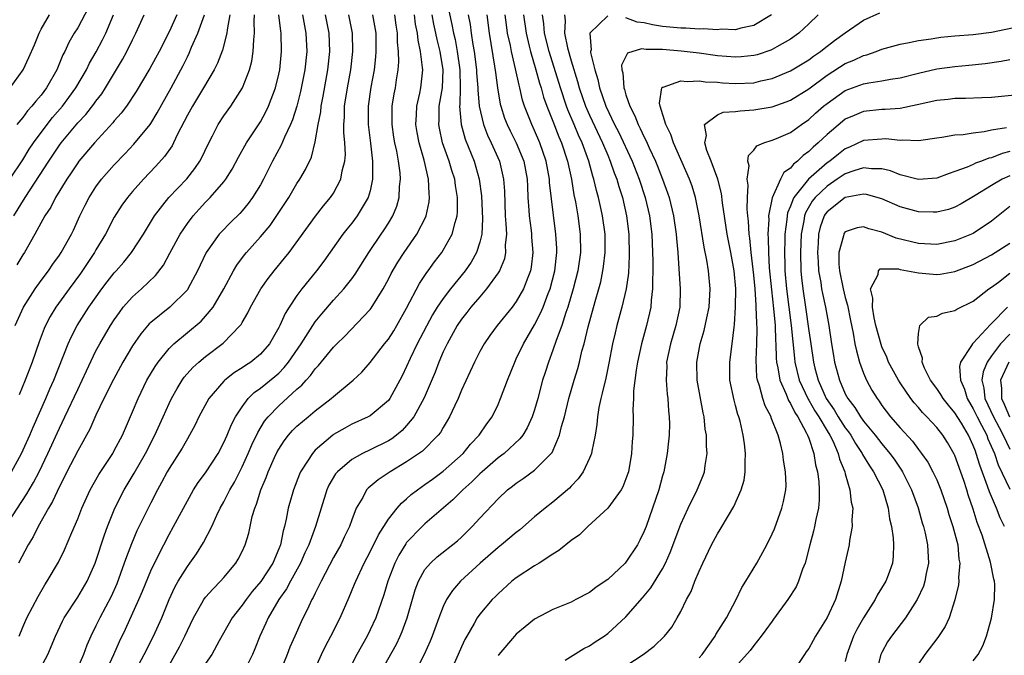
# Model space of a CAD drawing. Units: inches. Extents: x 2503669 to 2505000, y 1548000 to 1551000.
# Drawn here: x 2504081 to 2504188, y 1548185 to 1548254 of the extents above; entities that cross this region are included whole.
import ezdxf

# ---------------------------------------------------------------- set-up
doc = ezdxf.new("R2010")
doc.units = ezdxf.units.IN
doc.header["$MEASUREMENT"] = 0
doc.layers.add('LD25021548_2ft', color=95, linetype='Continuous')

msp = doc.modelspace()

# ---------------------------------------------------------------- linework, layer by layer
at = {"layer": 'LD25021548_2ft'}
for points, elevation in [([(2504127.35, 1548256.65), (2504127.96, 1548253.96), (2504128.13, 1548253), (2504128.3, 1548252.3), (2504128.54, 1548251), (2504128.82, 1548249), (2504128.86, 1548247), (2504128.82, 1548245.18), (2504128.79, 1548245), (2504128.97, 1548243), (2504129.41, 1548241.41), (2504130.39, 1548239), (2504130.95, 1548237), (2504131.19, 1548235.18), (2504131.3, 1548232.69), (2504131.21, 1548231), (2504131, 1548230.13), (2504130.65, 1548229), (2504130.05, 1548227.95), (2504129.4, 1548227), (2504127.78, 1548225), (2504127, 1548223.97), (2504126.35, 1548223), (2504125.84, 1548222.16), (2504124.16, 1548219), (2504123.37, 1548217.37), (2504123, 1548216.53), (2504122.51, 1548215.49), (2504122.25, 1548215), (2504121.15, 1548213), (2504121, 1548212.8), (2504119, 1548211.12), (2504118.79, 1548211), (2504117, 1548210.2), (2504116.23, 1548209.77), (2504115, 1548209.06), (2504114.92, 1548209), (2504113, 1548207.35), (2504112.68, 1548207), (2504112.16, 1548206.16), (2504111.4, 1548205), (2504111.27, 1548204.73), (2504110.6, 1548203), (2504110.03, 1548201), (2504109.81, 1548199.81), (2504109.62, 1548199), (2504109.47, 1548198.53), (2504109.18, 1548197), (2504109, 1548196.55), (2504108.34, 1548195), (2504107.03, 1548192.97), (2504106.11, 1548191.89), (2504105.42, 1548191), (2504105, 1548190.39), (2504103.92, 1548189), (2504102.5, 1548186.5), (2504101.68, 1548185), (2504101, 1548184)], 7476), ([(2504088.2, 1548255.8), (2504087, 1548253.6), (2504086.62, 1548253), (2504086.02, 1548251.98), (2504085.6, 1548251), (2504085.39, 1548250.61), (2504084.73, 1548249), (2504083.58, 1548247), (2504083, 1548246.23), (2504082.43, 1548245.57), (2504081.99, 1548245), (2504081.52, 1548244.48), (2504081, 1548243.78), (2504080.35, 1548243)], 7506), ([(2504140.35, 1548184.35), (2504142.37, 1548185.63), (2504143, 1548185.93), (2504143.62, 1548186.38), (2504144.61, 1548187), (2504145, 1548187.27), (2504147, 1548189.1), (2504148.82, 1548191.18), (2504149.72, 1548192.28), (2504151, 1548194.35), (2504151.34, 1548195), (2504151.85, 1548196.15), (2504153, 1548199.24), (2504153.81, 1548201), (2504154.8, 1548203), (2504155.43, 1548204.57), (2504155.58, 1548205), (2504155.66, 1548205.66), (2504155.87, 1548207), (2504155.8, 1548207.8), (2504155.8, 1548209), (2504155.67, 1548209.67), (2504155.54, 1548211), (2504155.43, 1548211.43), (2504154.8, 1548215), (2504154.75, 1548217), (2504155.1, 1548219), (2504155.56, 1548220.44), (2504155.83, 1548221.83), (2504156.09, 1548223), (2504156.21, 1548225), (2504156.02, 1548227), (2504155.85, 1548228.15), (2504155.56, 1548229.56), (2504155.01, 1548233.01), (2504154.61, 1548235), (2504154.24, 1548236.24), (2504153.96, 1548237), (2504152.2, 1548241), (2504151.92, 1548241.92), (2504151.37, 1548243), (2504150.74, 1548245), (2504150.68, 1548245.32), (2504150.93, 1548247), (2504151, 1548247.08), (2504151.08, 1548247.08), (2504153, 1548247.79), (2504153.7, 1548247.7), (2504155, 1548247.79), (2504155.68, 1548247.68), (2504157, 1548247.62), (2504157.57, 1548247.57), (2504159, 1548247.48), (2504161, 1548247.57), (2504161.77, 1548247.77), (2504163, 1548248.04), (2504165, 1548248.87), (2504167, 1548250.07), (2504167.53, 1548250.47), (2504168.29, 1548251), (2504168.67, 1548251.33), (2504169.81, 1548252.19), (2504171, 1548253.04), (2504173, 1548254.41), (2504174.79, 1548255.21)], 7458), ([(2504079.33, 1548199.33), (2504081.44, 1548202.56), (2504081.68, 1548203), (2504082.17, 1548203.83), (2504082.77, 1548205), (2504083.74, 1548207), (2504085, 1548209.75), (2504085.6, 1548211), (2504087, 1548214.01), (2504087.48, 1548215), (2504087.95, 1548216.05), (2504089, 1548218.22), (2504089.41, 1548219), (2504090.59, 1548221), (2504091, 1548221.63), (2504091.56, 1548222.44), (2504091.99, 1548223), (2504093, 1548224.15), (2504093.97, 1548225), (2504095.53, 1548226.47), (2504096.39, 1548227.61), (2504097.1, 1548228.9), (2504098.21, 1548231), (2504099, 1548232.18), (2504099.63, 1548233), (2504100.28, 1548233.72), (2504101, 1548234.49), (2504101.5, 1548235), (2504103, 1548236.74), (2504103.2, 1548237), (2504103.9, 1548238.1), (2504104.59, 1548239.41), (2504105.49, 1548241), (2504107, 1548243.31), (2504107.6, 1548244.4), (2504107.87, 1548245), (2504108.63, 1548247), (2504109, 1548248.5), (2504109.11, 1548249), (2504109.31, 1548251), (2504109.26, 1548253), (2504109.22, 1548253.22), (2504109.02, 1548255)], 7492), ([(2504079.56, 1548237), (2504081, 1548239.15), (2504081.71, 1548240.29), (2504082.18, 1548241), (2504083, 1548242.12), (2504084.25, 1548243.75), (2504085.33, 1548245), (2504086.05, 1548245.95), (2504086.81, 1548247), (2504087.96, 1548249), (2504088.3, 1548249.7), (2504089.03, 1548250.97), (2504089.72, 1548252.28), (2504090.08, 1548253), (2504090.91, 1548255)], 7504), ([(2504079.61, 1548247), (2504081.04, 1548249), (2504081.67, 1548250.33), (2504082.27, 1548251.73), (2504082.78, 1548253), (2504083, 1548253.43), (2504083.91, 1548255)], 7508), ([(2504079.75, 1548205), (2504080.87, 1548207), (2504081.77, 1548209), (2504082.12, 1548209.88), (2504083.51, 1548213), (2504083.95, 1548214.05), (2504084.38, 1548215), (2504085.96, 1548219), (2504086.27, 1548219.73), (2504086.94, 1548221), (2504088.23, 1548223), (2504089.66, 1548225), (2504090.23, 1548225.77), (2504091, 1548226.75), (2504091.23, 1548227), (2504092.05, 1548227.95), (2504092.89, 1548229), (2504094.19, 1548231), (2504095.42, 1548233), (2504096.97, 1548235), (2504098.93, 1548237.07), (2504099.82, 1548238.18), (2504100.38, 1548239), (2504100.6, 1548239.4), (2504101.24, 1548240.76), (2504101.76, 1548241.76), (2504102.38, 1548243), (2504103, 1548243.94), (2504103.76, 1548245), (2504105.03, 1548247), (2504105.8, 1548249), (2504106.05, 1548249.95), (2504106.21, 1548251), (2504106.26, 1548252.26), (2504106.36, 1548253), (2504106.32, 1548254.32), (2504106.36, 1548255)], 7494), ([(2504080.03, 1548233), (2504081.25, 1548235), (2504083.84, 1548239), (2504085, 1548240.74), (2504085.19, 1548241), (2504087, 1548243.17), (2504087.89, 1548244.11), (2504088.77, 1548245.23), (2504089, 1548245.56), (2504089.63, 1548246.37), (2504090.04, 1548247), (2504091.89, 1548250.11), (2504092.38, 1548251), (2504093, 1548252.27), (2504093.38, 1548253), (2504094.28, 1548255)], 7502), ([(2504080.16, 1548221), (2504081.09, 1548223), (2504082.36, 1548225), (2504083, 1548225.92), (2504083.81, 1548227), (2504084.28, 1548227.72), (2504085, 1548228.69), (2504085.21, 1548229), (2504086.32, 1548231), (2504086.55, 1548231.45), (2504087.25, 1548233), (2504087.82, 1548234.18), (2504088.24, 1548235), (2504089, 1548236.19), (2504089.59, 1548237), (2504091, 1548238.6), (2504092.19, 1548239.81), (2504093.16, 1548240.84), (2504094.92, 1548243), (2504095, 1548243.12), (2504095.71, 1548244.29), (2504097.22, 1548247), (2504098.54, 1548249.46), (2504099, 1548250.42), (2504099.2, 1548250.8), (2504099.47, 1548251.47), (2504100.15, 1548253), (2504100.87, 1548255)], 7498), ([(2504097.84, 1548255), (2504097, 1548253.13), (2504095.9, 1548251), (2504094.88, 1548249.12), (2504093.4, 1548246.6), (2504092.33, 1548245), (2504091.77, 1548244.23), (2504091, 1548243.39), (2504090.83, 1548243.17), (2504088.83, 1548241), (2504087.14, 1548239), (2504087, 1548238.81), (2504086.29, 1548237.72), (2504085.8, 1548237), (2504084.58, 1548235), (2504084.05, 1548233.95), (2504083.41, 1548233), (2504082.32, 1548231), (2504081.17, 1548229), (2504081, 1548228.74), (2504080.36, 1548227.64)], 7500), ([(2504111.6, 1548255), (2504111.81, 1548253.81), (2504111.97, 1548253), (2504112.06, 1548251), (2504111.85, 1548249), (2504111.4, 1548246.6), (2504110.99, 1548245), (2504110.5, 1548243.5), (2504110.28, 1548243), (2504109.63, 1548241.63), (2504109.26, 1548240.74), (2504108.32, 1548239), (2504107.33, 1548237), (2504107, 1548236.4), (2504106.14, 1548235), (2504105.66, 1548234.34), (2504105, 1548233.56), (2504104.74, 1548233.26), (2504103.72, 1548232.28), (2504102.73, 1548231.27), (2504102.49, 1548231), (2504101.06, 1548229), (2504100.39, 1548227.61), (2504100.11, 1548227), (2504099.07, 1548225), (2504099, 1548224.91), (2504097.09, 1548223), (2504095, 1548221.33), (2504094.83, 1548221.17), (2504093.9, 1548220.1), (2504093, 1548218.79), (2504091.95, 1548217), (2504090.91, 1548215.09), (2504089.86, 1548213), (2504089, 1548211.17), (2504088.34, 1548209.66), (2504087, 1548207.28), (2504085.83, 1548205), (2504085.56, 1548204.44), (2504085, 1548203.37), (2504084.25, 1548201.75), (2504083.81, 1548201), (2504082.69, 1548199), (2504082.13, 1548197.87), (2504081.58, 1548197), (2504080.54, 1548195)], 7490), ([(2504103.65, 1548255), (2504103.35, 1548253.35), (2504103.32, 1548253), (2504102.85, 1548251.15), (2504102.3, 1548249.7), (2504101.95, 1548249), (2504100.78, 1548247), (2504099.55, 1548245), (2504099, 1548244.01), (2504097.94, 1548241.94), (2504097.5, 1548241), (2504097.33, 1548240.67), (2504096.51, 1548239.49), (2504095.57, 1548238.43), (2504094.2, 1548237), (2504093, 1548235.66), (2504092.44, 1548235), (2504091.83, 1548234.17), (2504091, 1548232.86), (2504090.03, 1548231), (2504089, 1548229.28), (2504088.85, 1548229), (2504087.31, 1548226.69), (2504086.06, 1548225), (2504084.6, 1548223), (2504084, 1548222), (2504083.47, 1548221), (2504083.33, 1548220.67), (2504082.77, 1548219.23), (2504082.02, 1548217), (2504081.26, 1548215), (2504080.58, 1548213.42)], 7496), ([(2504080.61, 1548187), (2504081, 1548187.97), (2504081.45, 1548189), (2504082.66, 1548191.34), (2504083.39, 1548192.61), (2504083.66, 1548193), (2504084.9, 1548195.1), (2504085.56, 1548196.44), (2504086.36, 1548198.36), (2504087, 1548199.83), (2504087.45, 1548201), (2504088.35, 1548203), (2504089.3, 1548204.7), (2504090.83, 1548207), (2504091, 1548207.3), (2504091.9, 1548209), (2504092.22, 1548209.78), (2504093, 1548211.54), (2504093.62, 1548213), (2504094.58, 1548215), (2504095.47, 1548216.53), (2504095.8, 1548217), (2504097, 1548218.47), (2504097.53, 1548219), (2504100.51, 1548221.49), (2504101, 1548222.02), (2504101.82, 1548223), (2504102.98, 1548225), (2504104.05, 1548227), (2504104.4, 1548227.6), (2504105.26, 1548228.74), (2504105.48, 1548229), (2504107, 1548230.7), (2504108.05, 1548231.95), (2504108.86, 1548233.14), (2504109.66, 1548234.34), (2504110.09, 1548235), (2504111, 1548236.53), (2504111.32, 1548237), (2504111.94, 1548238.06), (2504112.57, 1548239.43), (2504113, 1548241.11), (2504113.32, 1548243), (2504113.61, 1548244.39), (2504113.65, 1548245), (2504113.88, 1548246.12), (2504114.37, 1548249), (2504114.59, 1548251), (2504114.52, 1548253), (2504114.12, 1548255)], 7488), ([(2504082.69, 1548183), (2504083.73, 1548185), (2504084.59, 1548187), (2504085.35, 1548188.65), (2504085.54, 1548189), (2504087, 1548191.25), (2504088.04, 1548193), (2504088.93, 1548195), (2504089.93, 1548198.07), (2504090.28, 1548199), (2504091.08, 1548201), (2504092.07, 1548203), (2504093.18, 1548204.82), (2504094.41, 1548207), (2504095.44, 1548209), (2504096.36, 1548211), (2504097, 1548212.45), (2504097.27, 1548213), (2504097.88, 1548214.12), (2504098.44, 1548215), (2504098.67, 1548215.33), (2504099.61, 1548216.39), (2504100.27, 1548217), (2504101, 1548217.61), (2504102.93, 1548219.07), (2504104.79, 1548221), (2504104.88, 1548221.12), (2504105, 1548221.33), (2504105.63, 1548222.37), (2504105.92, 1548223), (2504107.03, 1548225), (2504107.84, 1548226.16), (2504108.51, 1548227), (2504109.64, 1548228.36), (2504110.14, 1548229), (2504113.03, 1548232.97), (2504113.91, 1548234.09), (2504114.67, 1548235), (2504115, 1548235.5), (2504115.79, 1548237), (2504115.94, 1548237.94), (2504116.23, 1548239), (2504116.29, 1548239.71), (2504116.24, 1548241), (2504116.13, 1548242.13), (2504116.14, 1548243), (2504116.2, 1548243.8), (2504116.21, 1548245), (2504116.52, 1548247), (2504116.88, 1548249), (2504117.11, 1548251), (2504117.07, 1548253), (2504116.68, 1548255)], 7486), ([(2504119.28, 1548255), (2504119.61, 1548253), (2504119.63, 1548251), (2504119.59, 1548250.41), (2504119.43, 1548249), (2504119.08, 1548247.08), (2504118.78, 1548245), (2504118.79, 1548243), (2504119.05, 1548240.95), (2504119.28, 1548239), (2504119.26, 1548237.26), (2504119.27, 1548237), (2504119, 1548235.75), (2504118.8, 1548235), (2504118.46, 1548234.46), (2504117.6, 1548233), (2504117, 1548232.21), (2504116.45, 1548231.55), (2504116.03, 1548231), (2504113.95, 1548228.05), (2504113.14, 1548227), (2504111.53, 1548225), (2504111, 1548224.27), (2504110.13, 1548223), (2504109.69, 1548222.31), (2504109.11, 1548221), (2504109, 1548220.79), (2504107.99, 1548219), (2504107, 1548217.85), (2504105.96, 1548217), (2504105.37, 1548216.63), (2504105, 1548216.36), (2504104.16, 1548215.84), (2504103.09, 1548215), (2504103, 1548214.92), (2504101.34, 1548213), (2504100.27, 1548211), (2504099.86, 1548210.14), (2504099.25, 1548209), (2504099, 1548208.6), (2504098.42, 1548207.58), (2504097, 1548205.34), (2504096.81, 1548205), (2504096.19, 1548203.81), (2504095.73, 1548203), (2504095, 1548201.59), (2504094.7, 1548201), (2504093.49, 1548198.51), (2504092.89, 1548197.11), (2504092.33, 1548195.67), (2504092.1, 1548195), (2504091.27, 1548192.73), (2504090.65, 1548191.35), (2504089.41, 1548189), (2504089, 1548188.14), (2504088.43, 1548187), (2504088, 1548186), (2504087.62, 1548185), (2504087, 1548183.56)], 7484), ([(2504090.04, 1548183), (2504090.97, 1548184.97), (2504091.59, 1548186.41), (2504092.23, 1548187.77), (2504093.69, 1548191), (2504094.09, 1548191.91), (2504095, 1548194.16), (2504095.39, 1548195), (2504096.41, 1548197), (2504097, 1548198.13), (2504097.5, 1548199), (2504099, 1548201.81), (2504099.69, 1548203), (2504100.2, 1548203.8), (2504101, 1548204.88), (2504102.36, 1548207), (2504103, 1548208.2), (2504103.35, 1548209), (2504103.82, 1548210.18), (2504104.27, 1548211), (2504105, 1548212.1), (2504105.67, 1548213), (2504106.33, 1548213.67), (2504107, 1548214.13), (2504108.58, 1548215.42), (2504109, 1548215.8), (2504109.61, 1548216.39), (2504110.08, 1548217), (2504111.44, 1548219), (2504113, 1548221.39), (2504113.71, 1548222.29), (2504115, 1548223.79), (2504116.11, 1548225), (2504117, 1548226.11), (2504117.38, 1548226.62), (2504118.85, 1548229), (2504120.2, 1548231), (2504120.53, 1548231.47), (2504121, 1548232.21), (2504121.48, 1548233), (2504121.92, 1548234.08), (2504122.18, 1548235), (2504122.23, 1548236.23), (2504122.33, 1548237), (2504122.28, 1548237.72), (2504122.12, 1548239), (2504121.93, 1548240.07), (2504121.72, 1548241), (2504121.61, 1548241.61), (2504121.4, 1548243), (2504121.43, 1548245), (2504121.65, 1548246.35), (2504121.78, 1548247), (2504121.9, 1548247.9), (2504122.07, 1548249), (2504122.14, 1548249.86), (2504122.11, 1548251), (2504122.01, 1548252.01), (2504122, 1548253), (2504121.86, 1548253.86), (2504121.7, 1548255)], 7482), ([(2504092.15, 1548181), (2504094.29, 1548185), (2504095.3, 1548187), (2504096.2, 1548189), (2504097, 1548191), (2504097.63, 1548192.37), (2504098, 1548193), (2504099, 1548194.63), (2504099.28, 1548195), (2504099.99, 1548196.01), (2504100.77, 1548197.23), (2504101.67, 1548199), (2504102.23, 1548200.23), (2504102.61, 1548201), (2504103, 1548201.69), (2504103.65, 1548203), (2504104.15, 1548203.85), (2504105, 1548205.52), (2504105.67, 1548207), (2504106.06, 1548207.94), (2504106.7, 1548209.3), (2504107.46, 1548210.54), (2504107.83, 1548211), (2504109, 1548212.22), (2504111, 1548214.02), (2504111.54, 1548214.46), (2504112, 1548215), (2504112.48, 1548215.52), (2504113, 1548216.27), (2504113.36, 1548216.64), (2504115, 1548218.62), (2504115.37, 1548219), (2504116.2, 1548219.8), (2504119, 1548222.74), (2504119.12, 1548222.88), (2504120.43, 1548225), (2504121, 1548226.06), (2504121.31, 1548226.69), (2504122.05, 1548227.95), (2504122.71, 1548229), (2504124.1, 1548231), (2504125.09, 1548232.91), (2504125.12, 1548233), (2504125.46, 1548234.54), (2504125.51, 1548235), (2504125.45, 1548235.45), (2504125.38, 1548237), (2504124.9, 1548239.1), (2504124.36, 1548241), (2504124.14, 1548242.14), (2504124, 1548243), (2504124.06, 1548244.06), (2504124.1, 1548245), (2504124.43, 1548246.43), (2504124.55, 1548247), (2504124.76, 1548249), (2504124.75, 1548249.25), (2504124.52, 1548251), (2504124.25, 1548252.25), (2504124.19, 1548253), (2504123.98, 1548253.98), (2504123.84, 1548255)], 7480), ([(2504096.57, 1548183), (2504098.16, 1548185.84), (2504098.74, 1548187), (2504099, 1548187.62), (2504099.67, 1548189), (2504100.59, 1548190.59), (2504100.81, 1548191), (2504101, 1548191.26), (2504101.81, 1548192.19), (2504102.62, 1548193), (2504103, 1548193.43), (2504104.3, 1548195), (2504104.57, 1548195.43), (2504105, 1548196.28), (2504105.34, 1548197), (2504105.72, 1548198.28), (2504106.11, 1548200.11), (2504106.37, 1548201), (2504106.56, 1548201.44), (2504107.04, 1548203), (2504107.63, 1548204.37), (2504107.86, 1548205), (2504108.54, 1548206.54), (2504108.84, 1548207.16), (2504109, 1548207.46), (2504109.61, 1548208.39), (2504110.08, 1548209), (2504110.51, 1548209.49), (2504111, 1548209.97), (2504112.21, 1548211), (2504113, 1548211.65), (2504114.75, 1548213), (2504115, 1548213.23), (2504117.15, 1548215), (2504118.11, 1548215.89), (2504119, 1548216.94), (2504120.57, 1548219), (2504121, 1548219.52), (2504121.58, 1548220.42), (2504121.93, 1548221), (2504123, 1548222.91), (2504124.4, 1548225.6), (2504125.21, 1548226.79), (2504125.37, 1548227), (2504126.05, 1548227.96), (2504126.85, 1548229), (2504127, 1548229.24), (2504127.99, 1548231), (2504128.29, 1548232.29), (2504128.52, 1548233), (2504128.57, 1548233.43), (2504128.57, 1548235), (2504128.34, 1548236.34), (2504128.26, 1548237), (2504127.96, 1548237.96), (2504127.65, 1548239), (2504126.94, 1548241), (2504126.59, 1548242.59), (2504126.51, 1548243), (2504126.54, 1548243.46), (2504126.57, 1548245), (2504126.91, 1548247), (2504126.99, 1548249), (2504126.66, 1548251), (2504126.32, 1548252.32), (2504126.2, 1548253), (2504125.98, 1548253.98), (2504125.78, 1548255)], 7478), ([(2504129.74, 1548255), (2504129.94, 1548253.94), (2504130.06, 1548253), (2504130.25, 1548251.75), (2504130.39, 1548251), (2504130.65, 1548249), (2504130.65, 1548248.65), (2504130.78, 1548247), (2504130.78, 1548246.78), (2504130.94, 1548245), (2504131.41, 1548243), (2504131.85, 1548241.85), (2504132.26, 1548241), (2504133.16, 1548239), (2504133.61, 1548237), (2504133.69, 1548235.69), (2504133.79, 1548233), (2504133.87, 1548232.13), (2504133.91, 1548231), (2504133.79, 1548229.79), (2504133.82, 1548229), (2504133.69, 1548228.31), (2504133.15, 1548227), (2504133, 1548226.75), (2504131.75, 1548225), (2504131, 1548224.14), (2504130.03, 1548223), (2504129.59, 1548222.41), (2504129, 1548221.68), (2504128.54, 1548221), (2504127.42, 1548219), (2504127, 1548218.11), (2504126.52, 1548217), (2504126.11, 1548215.89), (2504124.92, 1548213.08), (2504123.77, 1548211), (2504123, 1548210.04), (2504122.5, 1548209.5), (2504121.9, 1548209), (2504121.39, 1548208.61), (2504121, 1548208.37), (2504119, 1548207.38), (2504118.18, 1548207), (2504117, 1548206.35), (2504115.42, 1548205), (2504115.23, 1548204.77), (2504114.49, 1548203.51), (2504114.27, 1548203), (2504113.01, 1548199), (2504112.28, 1548197), (2504111.87, 1548196.13), (2504111.38, 1548195), (2504110.28, 1548193), (2504109.84, 1548192.16), (2504109.01, 1548191), (2504107.83, 1548189), (2504107.58, 1548188.42), (2504106.92, 1548187), (2504106.39, 1548185.61), (2504106.13, 1548185), (2504105.13, 1548183)], 7474), ([(2504131.78, 1548255), (2504132.04, 1548253), (2504132.63, 1548249.37), (2504132.71, 1548248.71), (2504132.95, 1548247), (2504133.24, 1548245.24), (2504133.3, 1548245), (2504133.71, 1548243.71), (2504133.98, 1548243), (2504134.31, 1548242.31), (2504134.99, 1548241), (2504135.82, 1548239), (2504136.19, 1548237), (2504136.21, 1548236.21), (2504136.27, 1548235), (2504136.36, 1548233.64), (2504136.39, 1548233), (2504136.61, 1548231.39), (2504136.65, 1548231), (2504136.66, 1548230.66), (2504136.81, 1548229), (2504136.63, 1548227.37), (2504136.56, 1548227), (2504136.25, 1548226.25), (2504135.79, 1548225), (2504135, 1548223.61), (2504134.53, 1548223), (2504132.9, 1548221), (2504132.1, 1548219.9), (2504131.48, 1548219), (2504131, 1548218.14), (2504130.42, 1548217), (2504129, 1548213.92), (2504128.62, 1548213), (2504128.26, 1548212.26), (2504127.69, 1548211), (2504127.44, 1548210.56), (2504127, 1548209.85), (2504126.7, 1548209.3), (2504126.46, 1548209), (2504124.74, 1548207.26), (2504123, 1548206.06), (2504121.21, 1548205), (2504119.88, 1548204.12), (2504118.79, 1548203.21), (2504118.61, 1548203), (2504118.19, 1548202.19), (2504117.49, 1548201), (2504117, 1548199.74), (2504116.74, 1548199), (2504116.17, 1548197.83), (2504115.78, 1548197), (2504115, 1548195.6), (2504113.63, 1548193), (2504113.44, 1548192.56), (2504113, 1548191.71), (2504112.78, 1548191.22), (2504112.64, 1548191), (2504112.28, 1548190.28), (2504111.45, 1548188.55), (2504110.75, 1548187), (2504110.22, 1548185.78), (2504109.94, 1548185), (2504109.11, 1548183)], 7472), ([(2504111.91, 1548181), (2504113.67, 1548185), (2504114.11, 1548185.89), (2504114.71, 1548187), (2504115.73, 1548189), (2504116.72, 1548191.28), (2504117.31, 1548192.69), (2504117.42, 1548193), (2504118.34, 1548195), (2504119, 1548196.23), (2504119.92, 1548198.08), (2504121, 1548199.8), (2504121.95, 1548201), (2504122.43, 1548201.57), (2504123, 1548202.02), (2504123.51, 1548202.49), (2504124.18, 1548203), (2504125, 1548203.58), (2504125.81, 1548204.19), (2504127, 1548205.05), (2504129.19, 1548207), (2504129.99, 1548208.01), (2504130.94, 1548209), (2504131.77, 1548210.23), (2504132.35, 1548211), (2504133, 1548212.35), (2504133.28, 1548213), (2504134.03, 1548215), (2504134.82, 1548217), (2504135, 1548217.34), (2504135.78, 1548219), (2504137, 1548221.08), (2504137.66, 1548222.34), (2504137.93, 1548223), (2504138.49, 1548224.49), (2504138.7, 1548225), (2504139.21, 1548227), (2504139.43, 1548229), (2504139.42, 1548229.42), (2504139.34, 1548231), (2504139.06, 1548233.06), (2504138.64, 1548236.64), (2504138.63, 1548237), (2504138.26, 1548239), (2504137.58, 1548241), (2504137, 1548242.35), (2504136.69, 1548243), (2504135.9, 1548245), (2504135.68, 1548245.68), (2504135.39, 1548247), (2504135.3, 1548247.3), (2504134.92, 1548249.08), (2504134.46, 1548251), (2504134.35, 1548251.65), (2504134.05, 1548253), (2504133.92, 1548253.92), (2504133.79, 1548255)], 7470), ([(2504135.78, 1548255), (2504136.06, 1548253), (2504136.41, 1548251.59), (2504136.54, 1548251), (2504137.14, 1548249), (2504137.54, 1548247.54), (2504137.71, 1548247), (2504137.99, 1548245.99), (2504138.34, 1548245), (2504139, 1548243.37), (2504139.66, 1548241.66), (2504139.96, 1548241), (2504140.59, 1548239), (2504140.66, 1548238.66), (2504141.02, 1548237), (2504141.31, 1548235.31), (2504141.48, 1548234.52), (2504141.74, 1548233), (2504142, 1548231), (2504142.01, 1548229), (2504141.73, 1548227), (2504141.23, 1548225), (2504140.63, 1548223), (2504140.41, 1548222.41), (2504139.97, 1548221), (2504139.36, 1548219.36), (2504139, 1548218.29), (2504138.51, 1548217), (2504138.14, 1548215.86), (2504137.88, 1548215), (2504137.35, 1548213), (2504137, 1548211.77), (2504136.75, 1548211), (2504136.19, 1548209.81), (2504135.7, 1548209), (2504135.4, 1548208.59), (2504133.66, 1548207), (2504133, 1548206.5), (2504131.26, 1548205), (2504131, 1548204.76), (2504130.13, 1548203.87), (2504129.14, 1548203), (2504128.07, 1548201.93), (2504125, 1548199.29), (2504124.7, 1548199), (2504123, 1548197.24), (2504122.9, 1548197.1), (2504122.14, 1548195.86), (2504121.69, 1548195), (2504120.93, 1548193), (2504120.49, 1548191.51), (2504119.61, 1548189), (2504119, 1548187.67), (2504118.67, 1548187), (2504117.53, 1548185), (2504116.52, 1548183)], 7468), ([(2504120.14, 1548183), (2504121.87, 1548186.13), (2504122.29, 1548187), (2504122.5, 1548187.5), (2504123.04, 1548189), (2504123.94, 1548192.06), (2504124.31, 1548193), (2504125, 1548194.28), (2504125.6, 1548195), (2504126.33, 1548195.67), (2504128.56, 1548197.44), (2504129, 1548197.84), (2504130.16, 1548199), (2504131, 1548199.91), (2504133, 1548202.01), (2504134.05, 1548203), (2504134.59, 1548203.41), (2504135, 1548203.75), (2504135.75, 1548204.25), (2504137, 1548205.16), (2504138.83, 1548207), (2504138.91, 1548207.09), (2504139.74, 1548209), (2504139.96, 1548209.96), (2504140.26, 1548211), (2504140.75, 1548213), (2504141.33, 1548215), (2504141.72, 1548216.28), (2504141.9, 1548217), (2504142.18, 1548218.18), (2504142.41, 1548219), (2504142.86, 1548220.86), (2504143.63, 1548223.63), (2504144.03, 1548225), (2504144.23, 1548225.77), (2504144.48, 1548227), (2504144.55, 1548227.45), (2504144.72, 1548229), (2504144.71, 1548231), (2504144.44, 1548233), (2504144.29, 1548233.7), (2504144, 1548235), (2504143.77, 1548235.77), (2504143.48, 1548237), (2504143.36, 1548237.36), (2504142.92, 1548239), (2504142.21, 1548241), (2504141.82, 1548241.82), (2504141.33, 1548243), (2504140.62, 1548244.62), (2504140.49, 1548245), (2504139.83, 1548247), (2504138.59, 1548251), (2504138.09, 1548253), (2504138.01, 1548254.01), (2504137.87, 1548255)], 7466), ([(2504140.29, 1548255), (2504140.35, 1548254.35), (2504140.27, 1548253), (2504140.6, 1548251.4), (2504141, 1548249.97), (2504141.71, 1548247.71), (2504141.89, 1548247), (2504142.58, 1548245), (2504143, 1548244.04), (2504144.44, 1548241), (2504145, 1548239.63), (2504145.27, 1548239), (2504145.7, 1548237.7), (2504145.99, 1548237), (2504146.21, 1548236.21), (2504146.61, 1548235), (2504147.07, 1548233), (2504147.3, 1548231), (2504147.36, 1548228.64), (2504147.26, 1548226.74), (2504147.03, 1548225), (2504146.56, 1548223), (2504146, 1548221), (2504145.8, 1548220.2), (2504145.53, 1548219), (2504145.14, 1548216.86), (2504144.78, 1548215.22), (2504144.41, 1548213.59), (2504144.24, 1548213), (2504144.03, 1548212.03), (2504143.87, 1548211), (2504143.82, 1548210.18), (2504143.62, 1548209), (2504143.25, 1548207.25), (2504143.22, 1548207), (2504143, 1548206.48), (2504142.32, 1548205), (2504141.78, 1548204.22), (2504141, 1548203.41), (2504140.81, 1548203.19), (2504139, 1548201.65), (2504138.15, 1548201), (2504137, 1548200.06), (2504135.37, 1548198.63), (2504135, 1548198.35), (2504133.37, 1548197), (2504133, 1548196.71), (2504131.06, 1548195), (2504128.9, 1548193), (2504128, 1548192), (2504127.36, 1548191), (2504127, 1548190.26), (2504126.51, 1548189), (2504125.8, 1548187), (2504125.57, 1548186.43), (2504124.93, 1548185), (2504123.9, 1548183)], 7464), ([(2504145, 1548254.89), (2504143.03, 1548253), (2504143.18, 1548251.18), (2504143.12, 1548251), (2504143.13, 1548250.87), (2504143.58, 1548249), (2504143.92, 1548247.92), (2504144.11, 1548247), (2504144.81, 1548245), (2504145.76, 1548243), (2504146.19, 1548242.19), (2504147.67, 1548239), (2504148.46, 1548237), (2504149.11, 1548235), (2504149.58, 1548233), (2504149.82, 1548231), (2504149.94, 1548228.06), (2504149.94, 1548227), (2504149.89, 1548225.89), (2504149.91, 1548225), (2504149.76, 1548223.76), (2504149.72, 1548223), (2504149.25, 1548221), (2504148.69, 1548219), (2504148.27, 1548217), (2504148.12, 1548216.12), (2504147.84, 1548213.84), (2504147.82, 1548213), (2504147.76, 1548211.76), (2504147.78, 1548211), (2504147.75, 1548209), (2504147.69, 1548208.31), (2504147.6, 1548207), (2504147.26, 1548205), (2504147.2, 1548204.8), (2504147, 1548204.2), (2504146.67, 1548203.33), (2504146.47, 1548203), (2504145, 1548200.99), (2504142.81, 1548199), (2504141.9, 1548198.1), (2504141, 1548197.46), (2504139.64, 1548196.36), (2504139, 1548195.98), (2504137.49, 1548195), (2504137, 1548194.71), (2504135, 1548193.39), (2504134.51, 1548193), (2504133, 1548191.64), (2504132.69, 1548191.31), (2504132.37, 1548191), (2504131, 1548189.41), (2504130.71, 1548189), (2504130.37, 1548188.37), (2504129.58, 1548187), (2504129.38, 1548186.62), (2504129, 1548185.81), (2504128.65, 1548185), (2504127.76, 1548183)], 7462), ([(2504168.03, 1548255), (2504167, 1548254.02), (2504165.9, 1548253), (2504165, 1548252.34), (2504163.5, 1548251.5), (2504163, 1548251.2), (2504162.86, 1548251.14), (2504161.36, 1548250.64), (2504161, 1548250.54), (2504159.6, 1548250.4), (2504159, 1548250.36), (2504157, 1548250.53), (2504155, 1548250.8), (2504153.04, 1548251.04), (2504151, 1548251.21), (2504149.22, 1548251.22), (2504148.7, 1548251.3), (2504147.18, 1548250.82), (2504146.52, 1548249.48), (2504146.54, 1548249), (2504146.65, 1548248.65), (2504146.76, 1548247), (2504146.83, 1548246.83), (2504147, 1548246.25), (2504147.42, 1548245), (2504147.96, 1548243.96), (2504148.32, 1548243), (2504148.56, 1548242.56), (2504149, 1548241.61), (2504149.21, 1548241.21), (2504149.54, 1548240.46), (2504150.22, 1548239), (2504150.45, 1548238.45), (2504151, 1548237), (2504151.54, 1548235.54), (2504151.71, 1548235), (2504152.19, 1548233), (2504152.48, 1548231), (2504152.51, 1548230.51), (2504152.66, 1548229), (2504152.8, 1548227.2), (2504152.94, 1548225), (2504152.89, 1548223), (2504152.47, 1548221), (2504151.87, 1548219), (2504151.45, 1548217), (2504151.46, 1548216.54), (2504151.38, 1548215), (2504151.5, 1548213.5), (2504151.57, 1548213), (2504151.66, 1548211.66), (2504151.74, 1548211), (2504151.75, 1548210.25), (2504151.72, 1548209), (2504151.67, 1548208.33), (2504151.52, 1548207), (2504151.14, 1548205), (2504151, 1548204.55), (2504150.58, 1548203), (2504149.91, 1548201), (2504149.21, 1548199), (2504149, 1548198.47), (2504148.51, 1548197.49), (2504148.26, 1548197), (2504147, 1548195.09), (2504146.91, 1548195), (2504145, 1548193.2), (2504144.72, 1548193), (2504143.69, 1548192.31), (2504143, 1548191.78), (2504141.53, 1548191), (2504141, 1548190.73), (2504139, 1548189.91), (2504137, 1548188.85), (2504135.97, 1548188.03), (2504135, 1548187.22), (2504134.79, 1548187), (2504133.07, 1548185), (2504133, 1548184.89)], 7460), ([(2504162.92, 1548255), (2504161, 1548253.85), (2504159.55, 1548253.55), (2504159, 1548253.38), (2504157.42, 1548253.42), (2504157, 1548253.38), (2504155.48, 1548253.48), (2504155, 1548253.45), (2504153.54, 1548253.54), (2504153, 1548253.53), (2504151, 1548253.73), (2504149.9, 1548253.9), (2504149, 1548254.14), (2504148.22, 1548254.22), (2504147, 1548254.67)], 7462), ([(2504147, 1548183.73), (2504148.87, 1548185), (2504150.1, 1548185.9), (2504151.21, 1548187), (2504152.01, 1548187.99), (2504152.6, 1548189), (2504153, 1548189.71), (2504153.64, 1548191), (2504154.13, 1548191.87), (2504154.55, 1548193), (2504155, 1548194.1), (2504155.4, 1548195), (2504156.37, 1548197), (2504157, 1548198.18), (2504157.32, 1548198.68), (2504158.2, 1548200.2), (2504158.8, 1548201.2), (2504159.6, 1548203), (2504159.92, 1548204.08), (2504160.05, 1548205), (2504160.03, 1548206.03), (2504160.08, 1548207), (2504159.97, 1548208.03), (2504159.82, 1548209), (2504159.48, 1548210.52), (2504159.35, 1548211), (2504159.25, 1548211.25), (2504159, 1548212.25), (2504158.83, 1548212.83), (2504158.38, 1548215), (2504158.36, 1548217), (2504158.63, 1548219), (2504158.82, 1548220.82), (2504158.88, 1548221.12), (2504158.99, 1548223), (2504159.02, 1548225), (2504158.84, 1548227), (2504158.48, 1548229), (2504158.09, 1548231), (2504157.57, 1548234.43), (2504157.45, 1548235.45), (2504157.06, 1548237), (2504156.32, 1548239), (2504155.85, 1548240.15), (2504155.61, 1548241), (2504155.81, 1548241.81), (2504155.58, 1548243), (2504157, 1548244.07), (2504157.65, 1548244.35), (2504159, 1548244.43), (2504159.49, 1548244.51), (2504161, 1548244.59), (2504163, 1548244.93), (2504164.53, 1548245.47), (2504165, 1548245.66), (2504167, 1548246.92), (2504169, 1548248.4), (2504171, 1548249.69), (2504171.94, 1548250.06), (2504173, 1548250.57), (2504173.36, 1548250.64), (2504174.37, 1548251), (2504175, 1548251.25), (2504177, 1548251.8), (2504177.98, 1548251.98), (2504179, 1548252.21), (2504180.39, 1548252.39), (2504181, 1548252.5), (2504181.44, 1548252.56), (2504183, 1548252.7), (2504185, 1548252.86), (2504187, 1548253.12), (2504191, 1548253.95)], 7456), ([(2504155, 1548184.61), (2504155.33, 1548185), (2504156.76, 1548187), (2504156.84, 1548187.16), (2504158, 1548189), (2504159.07, 1548191), (2504159.69, 1548192.31), (2504160.12, 1548193), (2504161.31, 1548195), (2504162.41, 1548197), (2504163, 1548198.19), (2504163.24, 1548198.76), (2504164.06, 1548201), (2504164.25, 1548201.75), (2504164.49, 1548203), (2504164.51, 1548203.49), (2504164.47, 1548205), (2504164.25, 1548206.25), (2504164.18, 1548207), (2504163.92, 1548208.08), (2504163.65, 1548209), (2504162.9, 1548210.9), (2504162.87, 1548211), (2504162.22, 1548212.22), (2504161.97, 1548213), (2504161.6, 1548214.4), (2504161.38, 1548215), (2504161.33, 1548215.33), (2504161.25, 1548217.25), (2504161.33, 1548219), (2504161.35, 1548220.65), (2504161.31, 1548221.31), (2504161.26, 1548223), (2504161.23, 1548223.23), (2504161.13, 1548225), (2504161, 1548226.51), (2504160.7, 1548229), (2504160.55, 1548230.55), (2504160.47, 1548231), (2504160.41, 1548232.41), (2504160.32, 1548233), (2504160.25, 1548233.75), (2504160.28, 1548235), (2504160.37, 1548236.37), (2504160.26, 1548237), (2504160.47, 1548238.47), (2504160.35, 1548239), (2504160.4, 1548239.6), (2504161, 1548240.21), (2504161.32, 1548240.68), (2504162.1, 1548241), (2504163, 1548241.28), (2504163.47, 1548241.47), (2504165, 1548242.13), (2504166.2, 1548243), (2504167, 1548243.54), (2504167.75, 1548244.25), (2504168.61, 1548245), (2504169, 1548245.31), (2504171, 1548246.74), (2504173, 1548247.47), (2504173.58, 1548247.58), (2504175, 1548247.78), (2504175.96, 1548247.96), (2504177, 1548248.11), (2504179, 1548248.62), (2504181, 1548249.09), (2504183, 1548249.36), (2504184.52, 1548249.48), (2504186.32, 1548249.68), (2504188.07, 1548249.93), (2504189, 1548250.13)], 7454), ([(2504191, 1548246.35), (2504187, 1548245.96), (2504185.93, 1548245.93), (2504184.15, 1548245.85), (2504183, 1548245.86), (2504182.25, 1548245.75), (2504181, 1548245.64), (2504178.86, 1548245.14), (2504177, 1548244.77), (2504175.37, 1548244.63), (2504175, 1548244.63), (2504173, 1548244.42), (2504171.97, 1548243.97), (2504171, 1548243.57), (2504170.68, 1548243.32), (2504169, 1548241.91), (2504168.04, 1548241), (2504167.47, 1548240.53), (2504167, 1548240.04), (2504166.38, 1548239.62), (2504165.77, 1548239), (2504165.33, 1548238.67), (2504165, 1548238.24), (2504164.27, 1548237.73), (2504163.9, 1548237), (2504163.01, 1548234.99), (2504162.61, 1548233), (2504162.63, 1548232.62), (2504162.52, 1548231), (2504162.56, 1548230.56), (2504162.58, 1548229), (2504162.67, 1548227.33), (2504162.92, 1548224.92), (2504163.15, 1548222.85), (2504163.31, 1548221), (2504163.36, 1548219.36), (2504163.4, 1548219), (2504163.43, 1548217.43), (2504163.47, 1548217), (2504163.62, 1548216.38), (2504163.82, 1548215), (2504164.51, 1548213.49), (2504164.78, 1548212.78), (2504165, 1548212.46), (2504165.47, 1548211.47), (2504165.8, 1548211), (2504166.77, 1548209.23), (2504166.88, 1548209), (2504167, 1548208.65), (2504167.55, 1548207), (2504167.75, 1548205.75), (2504167.95, 1548205), (2504168.09, 1548203.91), (2504168.15, 1548203), (2504168.13, 1548201.87), (2504168.05, 1548201), (2504167.76, 1548199.76), (2504167.62, 1548199), (2504167.51, 1548198.49), (2504167.1, 1548197), (2504166.6, 1548195), (2504166.33, 1548194.33), (2504165.88, 1548193), (2504165.61, 1548192.39), (2504164.72, 1548191), (2504163.16, 1548188.84), (2504163, 1548188.64), (2504162.32, 1548187.68), (2504161.81, 1548187), (2504161, 1548185.98), (2504160.59, 1548185.41), (2504159, 1548183.62)], 7452), ([(2504188.64, 1548242.64), (2504187, 1548242.37), (2504186.19, 1548242.19), (2504185, 1548242.07), (2504183.88, 1548241.88), (2504183, 1548241.84), (2504181.57, 1548241.57), (2504181, 1548241.51), (2504179.26, 1548241.26), (2504179, 1548241.21), (2504177.28, 1548241.28), (2504177, 1548241.25), (2504175.42, 1548241.42), (2504175, 1548241.41), (2504173, 1548241.24), (2504171.47, 1548240.53), (2504171, 1548240.34), (2504170.24, 1548239.76), (2504169.3, 1548239), (2504169, 1548238.79), (2504166.99, 1548237.01), (2504165.38, 1548235), (2504165.24, 1548234.76), (2504165, 1548234.07), (2504164.68, 1548233.32), (2504164.62, 1548233), (2504164.59, 1548232.59), (2504164.39, 1548231), (2504164.39, 1548230.39), (2504164.35, 1548229), (2504164.37, 1548227.63), (2504164.4, 1548227), (2504164.58, 1548225), (2504165.06, 1548221), (2504165.43, 1548217.43), (2504165.49, 1548217), (2504165.96, 1548215), (2504166.93, 1548212.93), (2504167, 1548212.83), (2504167.67, 1548211.67), (2504168.1, 1548211), (2504169, 1548209.48), (2504169.3, 1548209), (2504169.62, 1548208.38), (2504170.23, 1548207), (2504170.37, 1548206.37), (2504170.94, 1548205), (2504171, 1548204.75), (2504171.51, 1548203), (2504171.65, 1548201.65), (2504171.81, 1548201), (2504171.72, 1548199.72), (2504171.76, 1548199), (2504171.47, 1548197.47), (2504171.43, 1548197), (2504171, 1548195.1), (2504170.55, 1548193), (2504169.91, 1548191), (2504169, 1548189.04), (2504167.75, 1548187), (2504167.49, 1548186.51), (2504167, 1548185.66), (2504166.73, 1548185.27), (2504166.53, 1548185), (2504165.58, 1548183.58)], 7450), ([(2504189, 1548240.04), (2504188.17, 1548239.83), (2504187, 1548239.36), (2504186.7, 1548239.3), (2504185.92, 1548239), (2504185.23, 1548238.77), (2504185, 1548238.64), (2504184.34, 1548238.34), (2504183, 1548237.84), (2504182.35, 1548237.65), (2504181, 1548237.12), (2504179, 1548236.98), (2504177, 1548237.49), (2504175.93, 1548237.92), (2504175, 1548238.14), (2504173.85, 1548238.15), (2504173, 1548238.26), (2504171.94, 1548237.94), (2504171, 1548237.6), (2504170.12, 1548237), (2504169, 1548236.26), (2504167.7, 1548235), (2504167.39, 1548234.61), (2504166.65, 1548233.35), (2504166.53, 1548233), (2504166.45, 1548232.45), (2504166.17, 1548231), (2504166.1, 1548229), (2504166.15, 1548227), (2504166.22, 1548226.22), (2504166.36, 1548225), (2504166.65, 1548223), (2504167, 1548220.41), (2504167.21, 1548219), (2504167.52, 1548217), (2504167.68, 1548216.32), (2504168.02, 1548215), (2504168.91, 1548213), (2504169.77, 1548211.77), (2504170.23, 1548211), (2504171, 1548209.8), (2504171.35, 1548209.35), (2504171.59, 1548209), (2504172.1, 1548208.1), (2504172.85, 1548207), (2504172.89, 1548206.89), (2504173.63, 1548205.63), (2504174.09, 1548205), (2504175.1, 1548203), (2504175.7, 1548201), (2504175.85, 1548199.85), (2504176.06, 1548199), (2504176.24, 1548197.76), (2504176.27, 1548197), (2504176.25, 1548195.75), (2504176.16, 1548195), (2504175.68, 1548193.68), (2504175.44, 1548193), (2504174.5, 1548191.5), (2504174.28, 1548191), (2504173, 1548188.99), (2504172.27, 1548187.73), (2504171.91, 1548187), (2504171.16, 1548185), (2504171, 1548184.24)], 7448), ([(2504189, 1548237.38), (2504188.16, 1548237), (2504187, 1548236.34), (2504185.22, 1548235.22), (2504183.69, 1548234.31), (2504183, 1548233.94), (2504182.29, 1548233.71), (2504181, 1548233.4), (2504180.6, 1548233.4), (2504179, 1548233.44), (2504177, 1548234), (2504175, 1548234.87), (2504173.33, 1548235.33), (2504173, 1548235.37), (2504171, 1548235.01), (2504169, 1548233.43), (2504168.81, 1548233.19), (2504168.7, 1548233), (2504168.24, 1548231.76), (2504168.07, 1548231), (2504168.03, 1548230.03), (2504167.95, 1548229), (2504168.02, 1548227.98), (2504168.06, 1548227), (2504168.31, 1548225.69), (2504168.4, 1548225), (2504168.49, 1548224.49), (2504168.84, 1548223), (2504169.18, 1548221), (2504169.48, 1548219), (2504169.7, 1548217.7), (2504169.83, 1548217), (2504170.35, 1548215), (2504171, 1548213.51), (2504171.26, 1548213), (2504172.04, 1548212.04), (2504172.66, 1548211), (2504173, 1548210.52), (2504174.27, 1548209), (2504175, 1548208.06), (2504175.89, 1548207), (2504176.36, 1548206.36), (2504177, 1548205.39), (2504177.16, 1548205.16), (2504177.26, 1548205), (2504178.26, 1548203), (2504178.96, 1548201.05), (2504179.42, 1548199.41), (2504179.55, 1548199), (2504179.74, 1548198.26), (2504180.01, 1548197), (2504180.1, 1548195), (2504179.86, 1548193.86), (2504179.71, 1548193), (2504179.54, 1548192.46), (2504178.88, 1548191), (2504177.57, 1548189), (2504176.04, 1548187), (2504175.63, 1548186.37), (2504175, 1548185.21), (2504174.9, 1548185), (2504173.88, 1548181)], 7446), ([(2504189, 1548234.01), (2504187, 1548232.43), (2504185, 1548231.07), (2504183, 1548230.26), (2504181, 1548229.87), (2504179, 1548229.96), (2504176.57, 1548230.57), (2504175, 1548231.22), (2504173.58, 1548231.58), (2504173, 1548231.8), (2504172.31, 1548231.69), (2504171, 1548231.24), (2504170.89, 1548231.11), (2504170.83, 1548231), (2504170.8, 1548230.8), (2504170.28, 1548229), (2504170.28, 1548227.72), (2504170.35, 1548227), (2504170.77, 1548225), (2504171, 1548224.06), (2504171.24, 1548223.24), (2504171.55, 1548221.55), (2504171.85, 1548220.15), (2504172.05, 1548219), (2504172.21, 1548218.21), (2504172.57, 1548217), (2504173, 1548215.79), (2504173.33, 1548215), (2504173.92, 1548213.92), (2504174.47, 1548213), (2504174.71, 1548212.71), (2504175, 1548212.26), (2504175.96, 1548211), (2504177, 1548209.8), (2504178.34, 1548208.34), (2504179, 1548207.44), (2504179.35, 1548207), (2504180.03, 1548206.03), (2504180.59, 1548205), (2504181, 1548204.11), (2504181.45, 1548203), (2504182.13, 1548201), (2504182.33, 1548200.33), (2504182.77, 1548199), (2504183.3, 1548197), (2504183.44, 1548195.44), (2504183.54, 1548195), (2504183.4, 1548193.4), (2504183.43, 1548193), (2504183.39, 1548192.61), (2504183, 1548190.97), (2504182.35, 1548189), (2504181.93, 1548188.07), (2504181.14, 1548186.86), (2504179.72, 1548185), (2504179, 1548183.97)], 7444), ([(2504185, 1548184.28), (2504185.53, 1548185), (2504186.06, 1548185.95), (2504186.46, 1548187), (2504187, 1548188.98), (2504187.32, 1548191), (2504187.35, 1548192.66), (2504187.32, 1548193), (2504187.25, 1548193.25), (2504186.9, 1548195.1), (2504185.96, 1548198.04), (2504185.44, 1548199.44), (2504185, 1548200.91), (2504184.46, 1548202.46), (2504184.3, 1548203), (2504183.97, 1548204.03), (2504183, 1548206.78), (2504182.93, 1548206.93), (2504182.18, 1548208.18), (2504181.66, 1548209), (2504181, 1548209.85), (2504179.93, 1548211), (2504179.46, 1548211.46), (2504179, 1548212.02), (2504178.53, 1548212.53), (2504178.18, 1548213), (2504177, 1548214.72), (2504176.82, 1548215), (2504175.73, 1548217), (2504175.53, 1548217.53), (2504175, 1548218.68), (2504174.91, 1548218.91), (2504174.35, 1548221), (2504174.15, 1548221.85), (2504173.96, 1548223), (2504174.01, 1548224.01), (2504173.76, 1548225), (2504174.6, 1548226.6), (2504174.63, 1548227), (2504174.8, 1548227.2), (2504176.81, 1548227.19), (2504177, 1548227.14), (2504179, 1548226.76), (2504181, 1548226.59), (2504181.37, 1548226.63), (2504183, 1548226.91), (2504185, 1548227.69), (2504187, 1548228.74), (2504189, 1548230.02)], 7442), ([(2504188.41, 1548199), (2504187.94, 1548199.94), (2504187.54, 1548201), (2504186.78, 1548202.78), (2504186.57, 1548203.43), (2504185.71, 1548205.71), (2504185.33, 1548207), (2504185.23, 1548207.23), (2504185, 1548207.85), (2504184.47, 1548209), (2504183.7, 1548210.3), (2504183, 1548211.45), (2504182.28, 1548212.28), (2504181.72, 1548213), (2504181.46, 1548213.46), (2504181, 1548214.12), (2504180.34, 1548215), (2504179.68, 1548216.32), (2504179.4, 1548217), (2504179.43, 1548217.43), (2504179, 1548218.68), (2504178.94, 1548218.94), (2504178.92, 1548219), (2504179, 1548220.12), (2504179.17, 1548221), (2504180.09, 1548221.91), (2504181, 1548222.02), (2504181.64, 1548222.36), (2504183, 1548222.65), (2504183.2, 1548222.8), (2504185, 1548223.68), (2504186.71, 1548225), (2504187, 1548225.18), (2504187.76, 1548225.76), (2504189, 1548226.73)], 7440), ([(2504188.76, 1548223), (2504187, 1548221.21), (2504186.88, 1548221.12), (2504185, 1548219.08), (2504184.91, 1548219), (2504184.82, 1548218.82), (2504183.61, 1548217), (2504183.49, 1548216.51), (2504183.59, 1548215), (2504184.04, 1548214.04), (2504184.32, 1548213), (2504185, 1548211.88), (2504185.42, 1548211), (2504185.92, 1548210.08), (2504186.47, 1548209), (2504186.61, 1548208.61), (2504187.32, 1548207), (2504187.74, 1548205.74), (2504189, 1548203.08)], 7438), ([(2504189, 1548220.06), (2504188, 1548219), (2504187, 1548217.68), (2504186.53, 1548217), (2504186.08, 1548215.92), (2504185.94, 1548215), (2504186.15, 1548214.15), (2504186.27, 1548213), (2504187.21, 1548211), (2504187.82, 1548209.82), (2504188.28, 1548209), (2504189, 1548207.45)], 7436), ([(2504188.91, 1548217), (2504187.99, 1548215), (2504188.1, 1548214.1), (2504188.1, 1548213), (2504188.39, 1548212.39), (2504188.95, 1548211)], 7434)]:
    msp.add_lwpolyline(points, dxfattribs=dict(at, elevation=elevation))

doc.saveas('drawing.dxf')
